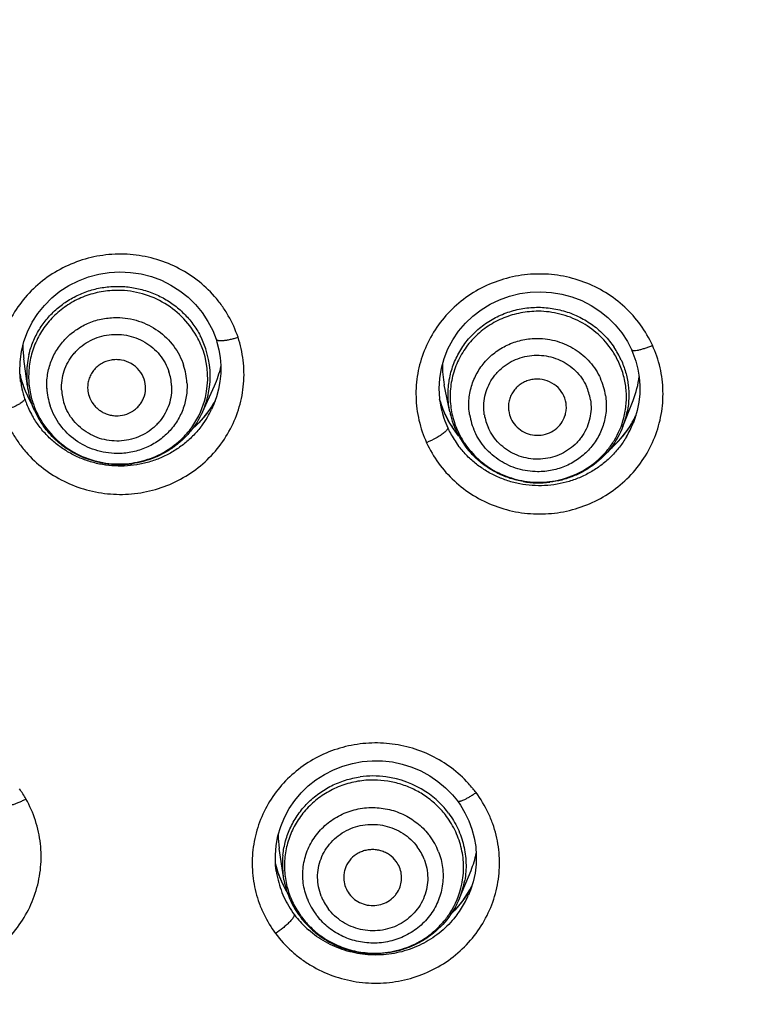
# Model space of a CAD drawing. Units: millimetres. Extents: x -232 to 2938, y -1872 to 1129.
# Drawn here: x 2748 to 2761, y 493 to 510 of the extents above; entities that cross this region are included whole.
import ezdxf

# ---------------------------------------------------------------- set-up
doc = ezdxf.new("R2010")
doc.units = ezdxf.units.MM
doc.header["$MEASUREMENT"] = 0
doc.layers.add('4135-103_FACE_1', color=7, linetype='Continuous')
doc.layers.add('4135-105_RUBBER-NOZZLE_2', color=7, linetype='Continuous')

msp = doc.modelspace()

# ---------------------------------------------------------------- linework, layer by layer
at = {"layer": '4135-103_FACE_1', "color": 7, "linetype": 'Continuous'}
for p, q in [((2748.424, 503.572), (2748.411, 503.723)), ((2748.433, 503.608), (2748.413, 503.697)), ((2748.425, 503.563), (2748.424, 503.572)), ((2748.46, 503.519), (2748.433, 503.608)), ((2748.461, 503.515), (2748.46, 503.519)), ((2748.507, 503.395), (2748.46, 503.519)), ((2748.583, 503.237), (2748.507, 503.395)), ((2748.494, 503.267), (2748.492, 503.254)), ((2748.614, 503.186), (2748.583, 503.237)), ((2755.68, 503.119), (2755.657, 503.264)), ((2751.73, 503.104), (2751.72, 503.082)), ((2755.68, 503.116), (2755.679, 503.12)), ((2759.067, 503.064), (2759.027, 502.926)), ((2755.748, 503.002), (2755.747, 503.006)), ((2755.804, 502.892), (2755.747, 503.006)), ((2755.895, 502.744), (2755.804, 502.892)), ((2759.027, 502.926), (2758.993, 502.836)), ((2755.984, 502.627), (2755.895, 502.744)), ((2758.999, 502.849), (2758.993, 502.836)), ((2758.683, 502.477), (2758.598, 502.403)), ((2755.963, 496.321), (2756.013, 496.249)), ((2756.013, 496.249), (2756.093, 496.117)), ((2752.829, 495.21), (2752.825, 495.233)), ((2752.837, 495.112), (2752.825, 495.214)), ((2752.881, 495.043), (2752.829, 495.21)), ((2752.839, 495.097), (2752.837, 495.112)), ((2756.164, 494.72), (2756.155, 494.697)), ((2756.039, 494.578), (2755.916, 494.436)), ((2755.916, 494.436), (2755.861, 494.384)), ((2753.15, 494.356), (2753.141, 494.326))]:
    msp.add_line(p, q, dxfattribs=at)
for points in [[(2748.411, 503.723), (2748.414, 503.902), (2748.438, 504.08), (2748.481, 504.254), (2748.542, 504.423), (2748.623, 504.585), (2748.72, 504.737), (2748.834, 504.878), (2748.962, 505.007), (2749.104, 505.121), (2749.258, 505.221), (2749.422, 505.304), (2749.594, 505.369), (2749.772, 505.417), (2749.955, 505.446), (2750.139, 505.456), (2750.323, 505.447), (2750.505, 505.42), (2750.683, 505.374), (2750.855, 505.31), (2751.019, 505.228), (2751.173, 505.131), (2751.316, 505.018), (2751.445, 504.891), (2751.56, 504.752), (2751.658, 504.601), (2751.74, 504.441), (2751.797, 504.295)], [(2755.657, 503.264), (2755.647, 503.44), (2755.657, 503.617), (2755.686, 503.792), (2755.733, 503.962), (2755.8, 504.127), (2755.883, 504.284), (2755.984, 504.432), (2756.1, 504.569), (2756.23, 504.693), (2756.374, 504.803), (2756.528, 504.897), (2756.691, 504.976), (2756.863, 505.037), (2757.039, 505.081), (2757.22, 505.106), (2757.402, 505.113), (2757.584, 505.102), (2757.763, 505.072), (2757.938, 505.024), (2758.107, 504.959), (2758.268, 504.877), (2758.419, 504.779), (2758.559, 504.666), (2758.685, 504.54), (2758.798, 504.401), (2758.895, 504.251), (2758.964, 504.116)], [(2751.797, 504.295), (2751.813, 504.243), (2751.846, 504.11), (2751.868, 503.975), (2751.879, 503.839), (2751.878, 503.702), (2751.865, 503.566), (2751.841, 503.431), (2751.805, 503.298)], [(2758.964, 504.116), (2758.991, 504.054), (2759.04, 503.917), (2759.076, 503.778), (2759.1, 503.636), (2759.111, 503.493), (2759.109, 503.349), (2759.094, 503.206), (2759.067, 503.064)], [(2751.78, 503.229), (2751.72, 503.125), (2751.616, 502.982)], [(2751.805, 503.298), (2751.759, 503.169), (2751.72, 503.082)], [(2755.747, 503.006), (2755.704, 503.109), (2755.655, 503.258)], [(2751.616, 502.982), (2751.498, 502.849), (2751.387, 502.747)], [(2759.041, 502.975), (2759.001, 502.892), (2758.909, 502.744)], [(2758.909, 502.744), (2758.803, 502.605), (2758.683, 502.477)], [(2752.825, 495.214), (2752.821, 495.384), (2752.834, 495.552), (2752.865, 495.719), (2752.913, 495.881), (2752.978, 496.038), (2753.059, 496.188), (2753.154, 496.329), (2753.265, 496.46), (2753.388, 496.58), (2753.522, 496.687), (2753.668, 496.78), (2753.822, 496.859), (2753.983, 496.922), (2754.15, 496.97), (2754.321, 497.001), (2754.494, 497.015), (2754.668, 497.013), (2754.84, 496.994), (2755.01, 496.958), (2755.175, 496.906), (2755.334, 496.839), (2755.485, 496.756), (2755.627, 496.659), (2755.758, 496.549)], [(2755.758, 496.549), (2755.877, 496.426), (2755.963, 496.321)], [(2756.093, 496.117), (2756.16, 495.977), (2756.214, 495.833), (2756.253, 495.685), (2756.278, 495.534), (2756.289, 495.381), (2756.285, 495.228), (2756.267, 495.076), (2756.234, 494.926)], [(2753.034, 494.727), (2752.949, 494.882), (2752.881, 495.043)], [(2756.234, 494.926), (2756.188, 494.78), (2756.155, 494.698)], [(2756.21, 494.85), (2756.146, 494.731), (2756.039, 494.578)]]:
    msp.add_lwpolyline(points, dxfattribs=at)
for centre, radius, start, end in [((2750.09, 504.057), 1.716, 192.4392, 193.4516), ((2750.085, 504.056), 1.712, 193.4508, 196.2461), ((2750.058, 503.786), 1.648, 187.7671, 191.1453), ((2750.078, 504.053), 1.704, 196.2467, 198.4214), ((2750.055, 503.786), 1.646, 191.146, 192.2351), ((2750.048, 503.784), 1.638, 192.232, 198.4146), ((2750.083, 504.055), 1.709, 198.4115, 200.3204), ((2750.109, 504.065), 1.737, 200.3319, 210.664), ((2750.051, 503.785), 1.641, 198.4145, 201.7717), ((2750.258, 504.074), 1.743, 329.2146, 330.8553), ((2757.319, 503.718), 1.727, 195.5681, 197.0898), ((2750.08, 503.797), 1.672, 201.7911, 210.6436), ((2750.221, 504.098), 1.787, 311.1811, 329.1619), ((2750.221, 503.798), 1.662, 329.2118, 334.4542), ((2757.317, 503.718), 1.725, 197.0895, 200.0425), ((2757.298, 503.449), 1.651, 191.6393, 192.2611), ((2757.299, 503.449), 1.653, 192.2616, 198.3857), ((2757.311, 503.715), 1.718, 200.042, 203.8496), ((2750.193, 503.815), 1.695, 323.1671, 329.2001), ((2757.293, 503.447), 1.646, 198.3839, 204.5426), ((2757.305, 503.713), 1.711, 203.8519, 204.5492), ((2757.326, 503.722), 1.734, 204.5505, 210.6698), ((2757.466, 503.733), 1.749, 330.0042, 334.1667), ((2750.22, 504.098), 1.788, 310.4823, 311.1966), ((2757.298, 503.45), 1.652, 204.5421, 208.0808), ((2757.352, 503.738), 1.765, 210.6701, 216.6989), ((2757.447, 503.744), 1.772, 317.1674, 329.9951), ((2757.438, 503.465), 1.678, 329.2155, 333.6885), ((2757.459, 503.454), 1.654, 333.6886, 338.0397), ((2757.328, 503.466), 1.686, 208.1, 216.7035), ((2757.359, 503.743), 1.773, 216.697, 219.1894), ((2757.44, 503.752), 1.783, 310.1594, 317.1445), ((2754.52, 495.132), 2.211, 39.5191, 42.3853), ((2746.713, 495.338), 2.07, 32.2487, 35.1356), ((2746.736, 495.352), 2.044, 29.423, 32.249), ((2754.513, 495.125), 2.221, 37.1149, 39.5201), ((2754.482, 495.625), 1.704, 193.2533, 196.1947), ((2754.459, 495.344), 1.639, 188.6457, 192.2162), ((2754.495, 495.629), 1.718, 196.1942, 198.413), ((2754.502, 495.631), 1.725, 198.4121, 199.3226), ((2754.508, 495.633), 1.732, 199.3235, 201.6319), ((2754.473, 495.348), 1.653, 192.2655, 204.5397), ((2754.516, 495.636), 1.74, 201.6323, 204.5259), ((2754.52, 495.638), 1.745, 204.5251, 205.4847), ((2754.522, 495.639), 1.746, 205.4848, 206.5292), ((2754.524, 495.64), 1.749, 206.5299, 210.6059), ((2754.523, 495.639), 1.748, 210.6064, 211.2334), ((2754.637, 495.657), 1.77, 313.6497, 332.8806), ((2754.492, 495.356), 1.674, 204.5299, 210.6061), ((2754.619, 495.362), 1.673, 323.1577, 332.4276), ((2754.614, 495.364), 1.679, 332.4269, 336.5925), ((2754.487, 495.353), 1.668, 210.6022, 216.7142), ((2754.493, 495.358), 1.676, 216.7083, 219.6366), ((2754.521, 495.382), 1.713, 219.6622, 228.75)]:
    msp.add_arc(centre, radius, start, end, dxfattribs=at)
for points, knots in [([(2776.825, 465.107), (2775.254, 465.197), (2772.902, 465.441), (2769.801, 465.981), (2766.731, 466.662), (2762.962, 467.777), (2759.314, 469.235), (2756.49, 470.598), (2753.738, 472.088), (2750.439, 474.186), (2747.353, 476.58), (2745.033, 478.659), (2742.818, 480.84), (2740.252, 483.754), (2737.976, 486.896), (2736.346, 489.525), (2735.22, 491.551), (2734.194, 493.627), (2732.962, 496.452), (2731.938, 499.361), (2731.128, 502.331), (2730.63, 504.583), (2730.242, 506.856), (2729.872, 509.906), (2729.762, 512.211), (2729.763, 513.746)], [0, 0, 0, 0, 0.063279, 0.094924, 0.12655, 0.18972, 0.2528, 0.284308, 0.315785, 0.378624, 0.441323, 0.472626, 0.503893, 0.566297, 0.628558, 0.659646, 0.690702, 0.721728, 0.752726, 0.81463, 0.84556, 0.876472, 0.907371, 0.938259, 1, 1, 1, 1]), ([(2752.176, 504.327), (2752.133, 504.456), (2752.048, 504.644), (2751.901, 504.874), (2751.73, 505.09), (2751.476, 505.327), (2751.122, 505.547), (2750.73, 505.697), (2750.316, 505.769), (2749.896, 505.761), (2749.485, 505.674), (2749.099, 505.511), (2748.753, 505.278), (2748.461, 504.984), (2748.233, 504.639), (2748.078, 504.258), (2748.015, 503.922), (2748.007, 503.65), (2748.026, 503.379), (2748.071, 503.179), (2748.113, 503.05)], [0, 0, 0, 0, 0.061865, 0.092972, 0.124148, 0.186678, 0.249545, 0.312684, 0.376007, 0.439383, 0.502677, 0.56577, 0.628572, 0.691032, 0.753149, 0.814989, 0.876644, 0.907486, 0.938345, 1, 1, 1, 1]), ([(2759.328, 504.188), (2759.272, 504.312), (2759.132, 504.55), (2758.858, 504.859), (2758.526, 505.11), (2758.15, 505.293), (2757.745, 505.402), (2757.326, 505.432), (2756.909, 505.382), (2756.51, 505.254), (2756.144, 505.053), (2755.826, 504.786), (2755.567, 504.464), (2755.377, 504.098), (2755.265, 503.704), (2755.234, 503.296), (2755.286, 502.89), (2755.374, 502.631), (2755.43, 502.507)], [0, 0, 0, 0, 0.062016, 0.124436, 0.187143, 0.250173, 0.313433, 0.376807, 0.440167, 0.503378, 0.566333, 0.628964, 0.691247, 0.753217, 0.814953, 0.876559, 0.938245, 1, 1, 1, 1]), ([(2748.113, 503.05), (2748.157, 502.921), (2748.242, 502.733), (2748.389, 502.502), (2748.56, 502.287), (2748.813, 502.05), (2749.168, 501.829), (2749.559, 501.68), (2749.973, 501.608), (2750.394, 501.615), (2750.805, 501.702), (2751.191, 501.866), (2751.537, 502.099), (2751.829, 502.393), (2752.057, 502.738), (2752.211, 503.119), (2752.274, 503.455), (2752.283, 503.727), (2752.263, 503.998), (2752.218, 504.198), (2752.176, 504.327)], [0, 0, 0, 0, 0.061865, 0.092972, 0.124148, 0.186678, 0.249545, 0.312684, 0.376007, 0.439383, 0.502677, 0.56577, 0.628572, 0.691032, 0.753149, 0.814989, 0.876644, 0.907486, 0.938345, 1, 1, 1, 1]), ([(2751.797, 504.295), (2751.798, 504.292), (2751.801, 504.287), (2751.809, 504.281), (2751.82, 504.276), (2751.834, 504.272), (2751.852, 504.27), (2751.881, 504.268), (2751.925, 504.271), (2751.983, 504.279), (2752.047, 504.291), (2752.112, 504.308), (2752.155, 504.32), (2752.176, 504.327)], [0, 0, 0, 0, 0.020659, 0.044785, 0.074828, 0.112094, 0.156959, 0.209489, 0.336935, 0.489151, 0.656564, 0.829718, 1, 1, 1, 1]), ([(2755.43, 502.507), (2755.487, 502.383), (2755.626, 502.145), (2755.901, 501.836), (2756.233, 501.585), (2756.608, 501.402), (2757.013, 501.293), (2757.432, 501.263), (2757.849, 501.313), (2758.248, 501.441), (2758.614, 501.642), (2758.933, 501.909), (2759.192, 502.231), (2759.381, 502.597), (2759.493, 502.991), (2759.524, 503.399), (2759.473, 503.805), (2759.385, 504.064), (2759.328, 504.188)], [0, 0, 0, 0, 0.062016, 0.124436, 0.187143, 0.250173, 0.313433, 0.376807, 0.440167, 0.503378, 0.566333, 0.628964, 0.691247, 0.753217, 0.814953, 0.876559, 0.938244, 1, 1, 1, 1]), ([(2758.964, 504.116), (2758.965, 504.113), (2758.969, 504.109), (2758.977, 504.104), (2758.988, 504.1), (2759.002, 504.098), (2759.019, 504.098), (2759.048, 504.1), (2759.09, 504.107), (2759.145, 504.121), (2759.205, 504.14), (2759.267, 504.162), (2759.308, 504.179), (2759.328, 504.188)], [0, 0, 0, 0, 0.020174, 0.043873, 0.073569, 0.11051, 0.155071, 0.207327, 0.334347, 0.486324, 0.653956, 0.828028, 1, 1, 1, 1]), ([(2748.492, 503.254), (2748.489, 503.246), (2748.476, 503.227), (2748.459, 503.213), (2748.449, 503.205)], [0, 0, 0, 0, 0.396752, 1, 1, 1, 1]), ([(2748.449, 503.205), (2748.429, 503.19), (2748.382, 503.16), (2748.301, 503.12), (2748.209, 503.082), (2748.145, 503.06), (2748.113, 503.05)], [0, 0, 0, 0, 0.199724, 0.45228, 0.728872, 1, 1, 1, 1]), ([(2751.549, 502.799), (2751.507, 502.743), (2751.414, 502.634), (2751.257, 502.49), (2751.082, 502.366), (2750.893, 502.263), (2750.692, 502.185), (2750.413, 502.113), (2750.123, 502.092), (2749.837, 502.124), (2749.627, 502.174), (2749.425, 502.248), (2749.234, 502.346), (2749.058, 502.467), (2748.897, 502.608), (2748.757, 502.767), (2748.677, 502.884), (2748.641, 502.945)], [0, 0, 0, 0, 0.06205, 0.124305, 0.186768, 0.249421, 0.312219, 0.375127, 0.500864, 0.563804, 0.626661, 0.689376, 0.751909, 0.814249, 0.876376, 0.938282, 1, 1, 1, 1]), ([(2755.795, 502.763), (2755.796, 502.758), (2755.795, 502.749), (2755.789, 502.738), (2755.779, 502.723), (2755.759, 502.701), (2755.741, 502.685), (2755.729, 502.676)], [0, 0, 0, 0, 0.135355, 0.226019, 0.33613, 0.623021, 1, 1, 1, 1]), ([(2755.729, 502.676), (2755.71, 502.661), (2755.665, 502.629), (2755.566, 502.571), (2755.486, 502.531), (2755.43, 502.507)], [0, 0, 0, 0, 0.218405, 0.473818, 1, 1, 1, 1]), ([(2758.879, 502.606), (2758.843, 502.545), (2758.763, 502.429), (2758.622, 502.269), (2758.462, 502.128), (2758.285, 502.008), (2758.094, 501.909), (2757.825, 501.81), (2757.54, 501.761), (2757.252, 501.764), (2757.038, 501.792), (2756.83, 501.845), (2756.63, 501.924), (2756.441, 502.026), (2756.267, 502.149), (2756.11, 502.293), (2756.018, 502.402), (2755.976, 502.458)], [0, 0, 0, 0, 0.06183, 0.12386, 0.186108, 0.248567, 0.311203, 0.373991, 0.499635, 0.562608, 0.625548, 0.688392, 0.751091, 0.813625, 0.875961, 0.93808, 1, 1, 1, 1]), ([(2756.154, 496.622), (2756.064, 496.721), (2755.865, 496.903), (2755.519, 497.113), (2755.139, 497.256), (2754.738, 497.327), (2754.331, 497.323), (2753.931, 497.245), (2753.554, 497.094), (2753.213, 496.877), (2752.92, 496.601), (2752.686, 496.276), (2752.547, 495.974), (2752.473, 495.72), (2752.424, 495.461), (2752.411, 495.131), (2752.462, 494.804), (2752.54, 494.552), (2752.644, 494.308), (2752.747, 494.137), (2752.825, 494.031)], [0, 0, 0, 0, 0.062583, 0.125459, 0.188602, 0.251913, 0.315281, 0.378579, 0.441691, 0.504528, 0.567036, 0.629214, 0.691103, 0.721998, 0.752856, 0.81445, 0.876083, 0.906994, 0.937976, 1, 1, 1, 1]), ([(2752.825, 494.031), (2752.908, 493.921), (2753.048, 493.768), (2753.262, 493.593), (2753.493, 493.439), (2753.809, 493.29), (2754.216, 493.187), (2754.636, 493.162), (2755.052, 493.218), (2755.45, 493.351), (2755.814, 493.557), (2756.129, 493.829), (2756.384, 494.154), (2756.568, 494.523), (2756.676, 494.919), (2756.701, 495.328), (2756.654, 495.666), (2756.576, 495.927), (2756.471, 496.179), (2756.365, 496.356), (2756.284, 496.466)], [0, 0, 0, 0, 0.062368, 0.093748, 0.125198, 0.188242, 0.251509, 0.314876, 0.378221, 0.441409, 0.504335, 0.566932, 0.629185, 0.691127, 0.752838, 0.814444, 0.876076, 0.906988, 0.93797, 1, 1, 1, 1]), ([(2755.963, 496.321), (2755.964, 496.319), (2755.968, 496.316), (2755.977, 496.313), (2755.987, 496.313), (2756, 496.315), (2756.016, 496.318), (2756.042, 496.326), (2756.079, 496.342), (2756.127, 496.367), (2756.179, 496.396), (2756.232, 496.43), (2756.267, 496.454), (2756.284, 496.466)], [0, 0, 0, 0, 0.018682, 0.04127, 0.070242, 0.106612, 0.150757, 0.202794, 0.329887, 0.481995, 0.650169, 0.825624, 1, 1, 1, 1]), ([(2744.765, 494.359), (2744.832, 494.239), (2744.992, 494.013), (2745.293, 493.727), (2745.646, 493.503), (2746.037, 493.351), (2746.451, 493.276), (2746.873, 493.28), (2747.285, 493.365), (2747.672, 493.525), (2748.02, 493.756), (2748.316, 494.048), (2748.547, 494.391), (2748.705, 494.771), (2748.784, 495.174), (2748.78, 495.585), (2748.693, 495.986), (2748.583, 496.238), (2748.516, 496.356)], [0, 0, 0, 0, 0.062153, 0.124724, 0.187573, 0.250713, 0.314037, 0.377421, 0.440732, 0.503844, 0.566667, 0.629151, 0.691294, 0.753149, 0.814815, 0.876409, 0.938142, 1, 1, 1, 1]), ([(2748.167, 496.254), (2748.169, 496.252), (2748.172, 496.248), (2748.181, 496.244), (2748.192, 496.241), (2748.206, 496.241), (2748.223, 496.242), (2748.25, 496.247), (2748.29, 496.257), (2748.343, 496.276), (2748.4, 496.299), (2748.458, 496.326), (2748.497, 496.346), (2748.516, 496.356)], [0, 0, 0, 0, 0.019775, 0.043268, 0.072947, 0.109878, 0.154455, 0.206802, 0.334197, 0.486249, 0.65378, 0.827829, 1, 1, 1, 1]), ([(2753.062, 494.227), (2753.045, 494.21), (2753.008, 494.175), (2752.931, 494.108), (2752.868, 494.061), (2752.825, 494.031)], [0, 0, 0, 0, 0.235625, 0.492129, 1, 1, 1, 1]), ([(2753.141, 494.326), (2753.138, 494.319), (2753.129, 494.304), (2753.103, 494.27), (2753.08, 494.245), (2753.062, 494.227)], [0, 0, 0, 0, 0.180727, 0.40969, 1, 1, 1, 1]), ([(2755.958, 494.359), (2755.887, 494.263), (2755.763, 494.13), (2755.575, 493.982), (2755.371, 493.853), (2755.148, 493.756), (2754.914, 493.695), (2754.734, 493.667), (2754.553, 493.658), (2754.371, 493.667), (2754.191, 493.695), (2753.957, 493.755), (2753.679, 493.875), (2753.482, 494.015), (2753.392, 494.094)], [0, 0, 0, 0, 0.123905, 0.186192, 0.248641, 0.373794, 0.436593, 0.499454, 0.562342, 0.625209, 0.688019, 0.75075, 0.875685, 1, 1, 1, 1])]:
    msp.add_open_spline(points, degree=3, knots=knots, dxfattribs=at)
at = {"layer": '4135-105_RUBBER-NOZZLE_2', "color": 7, "linetype": 'Continuous'}
for p, q in [((2748.542, 503.485), (2748.479, 503.956)), ((2751.561, 503.035), (2751.77, 503.491)), ((2755.831, 503.042), (2755.736, 503.504)), ((2758.819, 502.786), (2758.997, 503.238)), ((2752.959, 495.012), (2752.886, 495.502)), ((2755.999, 494.641), (2756.197, 495.121)), ((2752.969, 494.957), (2752.959, 495.012))]:
    msp.add_line(p, q, dxfattribs=at)
for centre, radius, start, end in [((2750.168, 503.617), 1.486, 18.4111, 27.6392), ((2750.171, 503.646), 1.527, 18.4216, 27.6287), ((2750.098, 504.172), 1.634, 179.1212, 187.5424), ((2750.196, 503.625), 1.457, 346.6987, 18.4735), ((2750.202, 503.656), 1.494, 349.0261, 18.4681), ((2757.411, 503.281), 1.47, 24.5383, 33.8795), ((2757.412, 503.31), 1.511, 24.5491, 33.8687), ((2750.008, 503.685), 1.48, 166.543, 172.1276), ((2750.02, 503.684), 1.491, 175.072, 187.648), ((2750.014, 503.684), 1.485, 172.134, 175.0689), ((2750.13, 503.447), 0.901, 2.9787, 18.4279), ((2750.149, 503.481), 1.148, 2.9786, 18.4279), ((2750.271, 504.178), 1.649, 335.3882, 347.5369), ((2757.309, 503.828), 1.606, 178.7706, 191.5949), ((2750.013, 503.652), 1.45, 177.2791, 187.9123), ((2750.11, 503.452), 0.471, 338.3229, 18.4857), ((2757.403, 503.148), 1.129, 8.8595, 24.5569), ((2757.49, 503.831), 1.619, 338.5138, 353.6231), ((2750.043, 503.687), 1.515, 187.6431, 188.842), ((2750.049, 503.688), 1.521, 188.8462, 194.8256), ((2750.036, 503.655), 1.474, 187.8927, 193.1357), ((2750.023, 503.505), 1.148, 182.9786, 198.4279), ((2750.031, 503.465), 0.901, 182.9787, 198.4279), ((2750.058, 503.461), 0.477, 184.4585, 198.3526), ((2757.387, 503.113), 0.881, 8.8595, 24.5568), ((2750.055, 503.69), 1.527, 194.8267, 198.4065), ((2750.033, 503.654), 1.471, 193.1339, 197.4097), ((2750.025, 503.652), 1.463, 197.4126, 198.4058), ((2750.192, 503.627), 1.462, 325.5036, 346.6303), ((2750.209, 503.655), 1.488, 335.3633, 348.9881), ((2757.268, 503.307), 1.431, 182.2787, 193.4884), ((2750.04, 503.685), 1.511, 198.4065, 199.4549), ((2750.062, 503.693), 1.535, 199.4667, 204.24), ((2750.044, 503.658), 1.482, 198.4074, 201.4884), ((2750.082, 503.702), 1.557, 204.2437, 209.9829), ((2750.052, 503.661), 1.491, 201.4922, 206.6055), ((2757.296, 503.344), 1.496, 191.6288, 194.5032), ((2757.322, 503.124), 0.479, 188.3329, 204.4785), ((2757.444, 503.326), 1.477, 338.5527, 349.4195), ((2750.058, 503.664), 1.497, 206.6034, 207.6235), ((2750.083, 503.702), 1.558, 209.9796, 215.7342), ((2757.303, 503.346), 1.503, 194.508, 201.6756), ((2757.293, 503.313), 1.457, 193.465, 198.9829), ((2757.289, 503.165), 1.129, 188.8595, 204.5569), ((2757.298, 503.126), 0.881, 188.8595, 204.5568), ((2757.438, 503.295), 1.442, 328.7723, 345.4832), ((2757.309, 503.348), 1.51, 201.6739, 204.5332), ((2757.29, 503.312), 1.454, 198.9806, 203.583), ((2757.295, 503.342), 1.495, 204.5335, 205.5341), ((2757.282, 503.308), 1.445, 203.5866, 204.5328), ((2757.302, 503.318), 1.467, 204.5357, 208.6918), ((2757.316, 503.352), 1.517, 205.5455, 210.2283), ((2757.334, 503.363), 1.538, 210.2318, 215.8378), ((2757.31, 503.322), 1.476, 208.6934, 212.8324), ((2757.314, 503.325), 1.481, 212.8309, 213.8634), ((2757.335, 503.364), 1.54, 215.8402, 227.0913), ((2750.125, 503.752), 1.624, 261.0202, 277.89), ((2757.368, 503.412), 1.599, 260.2606, 276.7671), ((2754.514, 495.116), 1.636, 82.4807, 98.1127), ((2754.517, 495.123), 1.628, 56.4078, 82.5432), ((2754.531, 495.147), 1.601, 45.8057, 56.3599), ((2754.534, 495.124), 1.551, 45.7707, 55.624), ((2754.553, 495.172), 1.568, 36.7189, 45.7581), ((2754.552, 495.143), 1.525, 36.7066, 45.7704), ((2754.499, 495.745), 1.631, 180.3564, 188.5402), ((2754.547, 495.016), 1.171, 21.5013, 36.7339), ((2754.531, 494.98), 0.921, 21.5184, 36.7168), ((2754.677, 495.75), 1.645, 337.5396, 348.3443), ((2754.432, 495.233), 1.49, 174.0766, 188.5378), ((2754.427, 495.2), 1.449, 173.7518, 179.1623), ((2754.424, 495.2), 1.447, 179.1653, 190.0184), ((2754.465, 495.24), 1.523, 190.7343, 207.4128), ((2754.44, 495.202), 1.463, 190.0155, 200.7893), ((2754.615, 495.178), 1.455, 326.6488, 348.2704), ((2754.634, 495.207), 1.478, 337.5076, 349.854), ((2754.46, 495.21), 1.484, 200.7995, 206.1298), ((2754.478, 495.219), 1.504, 206.1322, 216.001), ((2754.463, 495.058), 1.171, 201.5013, 216.7339), ((2754.469, 495.015), 0.921, 201.5184, 216.7168), ((2754.488, 495.251), 1.549, 207.3967, 213.6032), ((2754.493, 495.254), 1.554, 213.5991, 216.6996), ((2754.481, 495.245), 1.54, 216.7006, 217.4371), ((2754.502, 495.262), 1.566, 217.4523, 222.5246), ((2754.472, 495.215), 1.497, 216.0039, 216.7002), ((2754.493, 495.231), 1.523, 216.706, 221.7431), ((2754.521, 495.279), 1.592, 222.5283, 228.2483), ((2754.5, 495.237), 1.533, 221.743, 224.7522), ((2754.504, 495.241), 1.538, 224.7511, 225.7521), ((2754.522, 495.28), 1.593, 228.2448, 233.9784), ((2754.536, 495.303), 1.62, 234.0579, 262.4598), ((2754.538, 495.309), 1.626, 262.3917, 273.7455)]:
    msp.add_arc(centre, radius, start, end, dxfattribs=at)
for points, knots in [([(2750.109, 505.137), (2750.011, 505.138), (2749.815, 505.121), (2749.531, 505.043), (2749.268, 504.914), (2749.035, 504.739), (2748.873, 504.559), (2748.767, 504.4), (2748.677, 504.231), (2748.596, 504.005), (2748.569, 503.816), (2748.564, 503.721)], [0, 0, 0, 0, 0.127028, 0.253716, 0.379651, 0.504861, 0.629327, 0.691387, 0.753316, 0.876741, 1, 1, 1, 1]), ([(2748.569, 504.029), (2748.587, 504.105), (2748.636, 504.255), (2748.743, 504.465), (2748.882, 504.657), (2749.049, 504.826), (2749.241, 504.968), (2749.454, 505.079), (2749.681, 505.158), (2749.919, 505.202), (2750.161, 505.211), (2750.402, 505.183), (2750.636, 505.121), (2750.858, 505.025), (2751.063, 504.897), (2751.246, 504.741), (2751.402, 504.56), (2751.487, 504.425), (2751.524, 504.355)], [0, 0, 0, 0, 0.061365, 0.122851, 0.184511, 0.24645, 0.308696, 0.371241, 0.434058, 0.4971, 0.560292, 0.623553, 0.686791, 0.749916, 0.812834, 0.875521, 0.93797, 1, 1, 1, 1]), ([(2751.485, 504.306), (2751.42, 504.429), (2751.256, 504.659), (2750.925, 504.925), (2750.533, 505.095), (2750.25, 505.135), (2750.109, 505.137)], [0, 0, 0, 0, 0.247511, 0.497123, 0.748285, 1, 1, 1, 1]), ([(2755.831, 503.042), (2755.813, 503.128), (2755.798, 503.258), (2755.802, 503.432), (2755.82, 503.606), (2755.873, 503.818), (2755.962, 504.018), (2756.054, 504.167), (2756.132, 504.273), (2756.22, 504.372), (2756.348, 504.493), (2756.528, 504.624), (2756.768, 504.742), (2757.026, 504.819), (2757.294, 504.851), (2757.519, 504.84), (2757.695, 504.809), (2757.869, 504.764), (2758.077, 504.68), (2758.306, 504.54), (2758.506, 504.363), (2758.618, 504.225), (2758.667, 504.152)], [0, 0, 0, 0, 0.061558, 0.092306, 0.123045, 0.184519, 0.246157, 0.277092, 0.308098, 0.339179, 0.370341, 0.43286, 0.495693, 0.558794, 0.622077, 0.685443, 0.717152, 0.748838, 0.812021, 0.874985, 0.937716, 1, 1, 1, 1]), ([(2757.36, 504.776), (2757.258, 504.776), (2757.054, 504.757), (2756.76, 504.671), (2756.49, 504.529), (2756.294, 504.368), (2756.16, 504.219), (2756.071, 504.098), (2755.996, 503.969), (2755.914, 503.788), (2755.847, 503.548), (2755.834, 503.349), (2755.838, 503.251)], [0, 0, 0, 0, 0.126954, 0.253635, 0.379575, 0.504788, 0.567184, 0.629399, 0.691453, 0.753371, 0.87676, 1, 1, 1, 1]), ([(2758.632, 504.1), (2758.563, 504.203), (2758.399, 504.392), (2758.09, 504.607), (2757.736, 504.743), (2757.485, 504.775), (2757.36, 504.776)], [0, 0, 0, 0, 0.247802, 0.49742, 0.748408, 1, 1, 1, 1]), ([(2748.877, 503.445), (2748.873, 503.524), (2748.882, 503.684), (2748.944, 503.915), (2749.053, 504.129), (2749.204, 504.317), (2749.391, 504.471), (2749.607, 504.585), (2749.842, 504.653), (2750.006, 504.668), (2750.087, 504.667)], [0, 0, 0, 0, 0.123321, 0.246896, 0.370657, 0.495033, 0.620175, 0.746114, 0.872926, 1, 1, 1, 1]), ([(2750.087, 504.667), (2750.214, 504.666), (2750.467, 504.625), (2750.809, 504.452), (2751.081, 504.186), (2751.199, 503.962), (2751.238, 503.844)], [0, 0, 0, 0, 0.252235, 0.503654, 0.753057, 1, 1, 1, 1]), ([(2749.132, 503.418), (2749.129, 503.473), (2749.134, 503.584), (2749.171, 503.747), (2749.238, 503.9), (2749.316, 504.015), (2749.391, 504.098), (2749.473, 504.174), (2749.589, 504.255), (2749.743, 504.326), (2749.908, 504.369), (2750.079, 504.382), (2750.25, 504.366), (2750.415, 504.321), (2750.57, 504.247), (2750.709, 504.148), (2750.827, 504.027), (2750.922, 503.887), (2750.967, 503.784), (2750.985, 503.732)], [0, 0, 0, 0, 0.061376, 0.122885, 0.184438, 0.246202, 0.277239, 0.308363, 0.37081, 0.433608, 0.496705, 0.560016, 0.62343, 0.686819, 0.750065, 0.813039, 0.87571, 0.938099, 1, 1, 1, 1]), ([(2756.173, 502.991), (2756.16, 503.072), (2756.155, 503.197), (2756.175, 503.361), (2756.204, 503.482), (2756.246, 503.599), (2756.301, 503.71), (2756.367, 503.816), (2756.472, 503.946), (2756.628, 504.087), (2756.812, 504.192), (2756.97, 504.252), (2757.134, 504.295), (2757.262, 504.307), (2757.347, 504.307)], [0, 0, 0, 0, 0.123325, 0.18513, 0.246924, 0.308774, 0.370749, 0.432893, 0.495219, 0.620296, 0.746158, 0.809477, 0.872996, 1, 1, 1, 1]), ([(2757.347, 504.307), (2757.461, 504.306), (2757.688, 504.273), (2758.001, 504.131), (2758.26, 503.91), (2758.384, 503.719), (2758.43, 503.618)], [0, 0, 0, 0, 0.252096, 0.50333, 0.752756, 1, 1, 1, 1]), ([(2750.556, 503.601), (2750.537, 503.657), (2750.478, 503.763), (2750.339, 503.881), (2750.195, 503.933), (2750.074, 503.943), (2749.984, 503.935), (2749.897, 503.911), (2749.815, 503.872), (2749.743, 503.82), (2749.681, 503.755), (2749.633, 503.681), (2749.599, 503.599), (2749.581, 503.512), (2749.58, 503.453), (2749.582, 503.424)], [0, 0, 0, 0, 0.123954, 0.249352, 0.375685, 0.439192, 0.502601, 0.565778, 0.628653, 0.691165, 0.753327, 0.815167, 0.876772, 0.938322, 1, 1, 1, 1]), ([(2756.427, 502.99), (2756.419, 503.043), (2756.412, 503.151), (2756.432, 503.312), (2756.482, 503.467), (2756.546, 503.586), (2756.61, 503.673), (2756.681, 503.755), (2756.785, 503.845), (2756.927, 503.929), (2757.082, 503.987), (2757.246, 504.018), (2757.413, 504.019), (2757.577, 503.992), (2757.734, 503.936), (2757.879, 503.855), (2758.006, 503.749), (2758.112, 503.624), (2758.166, 503.529), (2758.189, 503.479)], [0, 0, 0, 0, 0.061435, 0.122976, 0.18453, 0.246263, 0.277275, 0.308368, 0.370741, 0.433457, 0.496475, 0.559722, 0.623095, 0.686473, 0.749741, 0.812768, 0.875516, 0.937999, 1, 1, 1, 1]), ([(2758.787, 503.938), (2758.818, 503.869), (2758.87, 503.727), (2758.916, 503.505), (2758.926, 503.278), (2758.91, 503.128), (2758.896, 503.054)], [0, 0, 0, 0, 0.250546, 0.500904, 0.750585, 1, 1, 1, 1]), ([(2758.834, 502.934), (2758.854, 503.012), (2758.875, 503.134), (2758.881, 503.297), (2758.874, 503.46), (2758.838, 503.662), (2758.783, 503.817), (2758.749, 503.891)], [0, 0, 0, 0, 0.249474, 0.374298, 0.499221, 0.749421, 1, 1, 1, 1]), ([(2757.8, 503.314), (2757.775, 503.367), (2757.706, 503.465), (2757.558, 503.567), (2757.412, 503.605), (2757.293, 503.605), (2757.204, 503.589), (2757.121, 503.558), (2757.044, 503.513), (2756.977, 503.456), (2756.921, 503.387), (2756.879, 503.311), (2756.852, 503.228), (2756.84, 503.141), (2756.844, 503.083), (2756.848, 503.054)], [0, 0, 0, 0, 0.124128, 0.249628, 0.375941, 0.439398, 0.502745, 0.565859, 0.628675, 0.691147, 0.753285, 0.815128, 0.876744, 0.938307, 1, 1, 1, 1]), ([(2751.03, 503.494), (2751.032, 503.439), (2751.028, 503.328), (2750.99, 503.165), (2750.924, 503.012), (2750.845, 502.897), (2750.77, 502.814), (2750.688, 502.738), (2750.572, 502.657), (2750.418, 502.586), (2750.253, 502.543), (2750.082, 502.53), (2749.911, 502.546), (2749.746, 502.591), (2749.591, 502.665), (2749.453, 502.764), (2749.334, 502.885), (2749.239, 503.025), (2749.194, 503.128), (2749.177, 503.18)], [0, 0, 0, 0, 0.061376, 0.122885, 0.184438, 0.246202, 0.277239, 0.308363, 0.37081, 0.433608, 0.496705, 0.560016, 0.62343, 0.686819, 0.750065, 0.813039, 0.87571, 0.938099, 1, 1, 1, 1]), ([(2751.295, 503.541), (2751.299, 503.462), (2751.291, 503.303), (2751.229, 503.071), (2751.12, 502.857), (2750.968, 502.67), (2750.781, 502.516), (2750.565, 502.402), (2750.33, 502.333), (2750.167, 502.319), (2750.085, 502.319)], [0, 0, 0, 0, 0.123321, 0.246896, 0.370657, 0.495033, 0.620175, 0.746114, 0.872926, 1, 1, 1, 1]), ([(2749.605, 503.311), (2749.621, 503.264), (2749.657, 503.195), (2749.722, 503.119), (2749.78, 503.069), (2749.845, 503.029), (2749.916, 502.998), (2749.99, 502.978), (2750.092, 502.967), (2750.221, 502.982), (2750.339, 503.034), (2750.42, 503.094), (2750.472, 503.148), (2750.516, 503.21), (2750.538, 503.255), (2750.547, 503.278)], [0, 0, 0, 0, 0.123538, 0.186069, 0.248805, 0.311756, 0.374914, 0.438204, 0.501511, 0.627495, 0.752577, 0.81485, 0.876828, 0.938532, 1, 1, 1, 1]), ([(2758.258, 503.249), (2758.266, 503.196), (2758.273, 503.088), (2758.253, 502.927), (2758.204, 502.773), (2758.139, 502.653), (2758.076, 502.566), (2758.004, 502.484), (2757.9, 502.394), (2757.758, 502.31), (2757.603, 502.252), (2757.439, 502.221), (2757.272, 502.22), (2757.108, 502.247), (2756.951, 502.303), (2756.807, 502.384), (2756.679, 502.49), (2756.573, 502.616), (2756.519, 502.71), (2756.497, 502.76)], [0, 0, 0, 0, 0.061435, 0.122976, 0.18453, 0.246263, 0.277275, 0.308368, 0.370741, 0.433457, 0.496475, 0.559722, 0.623095, 0.686473, 0.749741, 0.812768, 0.875516, 0.937999, 1, 1, 1, 1]), ([(2758.519, 503.322), (2758.531, 503.241), (2758.537, 503.116), (2758.516, 502.952), (2758.488, 502.831), (2758.446, 502.714), (2758.391, 502.603), (2758.324, 502.497), (2758.22, 502.367), (2758.063, 502.226), (2757.88, 502.121), (2757.721, 502.061), (2757.557, 502.018), (2757.429, 502.005), (2757.344, 502.006)], [0, 0, 0, 0, 0.123325, 0.18513, 0.246924, 0.308774, 0.370749, 0.432893, 0.495219, 0.620296, 0.746158, 0.809477, 0.872996, 1, 1, 1, 1]), ([(2757.819, 502.969), (2757.828, 502.997), (2757.841, 503.054), (2757.846, 503.172), (2757.824, 503.26), (2757.8, 503.314)], [0, 0, 0, 0, 0.250132, 0.500423, 1, 1, 1, 1]), ([(2750.085, 502.319), (2749.959, 502.321), (2749.705, 502.362), (2749.363, 502.534), (2749.091, 502.8), (2748.974, 503.025), (2748.935, 503.142)], [0, 0, 0, 0, 0.252235, 0.503654, 0.753057, 1, 1, 1, 1]), ([(2748.731, 502.97), (2748.795, 502.847), (2748.96, 502.617), (2749.291, 502.351), (2749.682, 502.182), (2749.965, 502.141), (2750.106, 502.139)], [0, 0, 0, 0, 0.247511, 0.497123, 0.748285, 1, 1, 1, 1]), ([(2751.561, 503.035), (2751.507, 502.917), (2751.403, 502.75), (2751.225, 502.559), (2751.074, 502.433), (2750.909, 502.327), (2750.73, 502.242), (2750.543, 502.179), (2750.413, 502.153), (2750.348, 502.144)], [0, 0, 0, 0, 0.247813, 0.372483, 0.497371, 0.622558, 0.748092, 0.873928, 1, 1, 1, 1]), ([(2756.886, 502.925), (2756.906, 502.881), (2756.961, 502.797), (2757.078, 502.701), (2757.218, 502.643), (2757.369, 502.628), (2757.519, 502.657), (2757.652, 502.728), (2757.757, 502.834), (2757.803, 502.923), (2757.819, 502.969)], [0, 0, 0, 0, 0.123917, 0.249148, 0.375127, 0.501525, 0.62763, 0.752855, 0.876936, 1, 1, 1, 1]), ([(2749.872, 502.149), (2749.767, 502.165), (2749.561, 502.218), (2749.274, 502.357), (2749.02, 502.549), (2748.88, 502.707), (2748.819, 502.792)], [0, 0, 0, 0, 0.250947, 0.501479, 0.751183, 1, 1, 1, 1]), ([(2750.106, 502.139), (2750.233, 502.138), (2750.487, 502.166), (2750.845, 502.297), (2751.107, 502.474), (2751.285, 502.65), (2751.362, 502.748), (2751.397, 502.8)], [0, 0, 0, 0, 0.252283, 0.503262, 0.75234, 0.876395, 1, 1, 1, 1]), ([(2758.819, 502.786), (2758.769, 502.658), (2758.632, 502.414), (2758.384, 502.167), (2758.152, 502.014), (2757.963, 501.923), (2757.764, 501.858), (2757.626, 501.832), (2757.556, 501.824)], [0, 0, 0, 0, 0.247876, 0.496988, 0.622291, 0.747941, 0.873863, 1, 1, 1, 1]), ([(2757.344, 502.006), (2757.231, 502.007), (2757.003, 502.04), (2756.691, 502.182), (2756.431, 502.403), (2756.308, 502.594), (2756.262, 502.695)], [0, 0, 0, 0, 0.252096, 0.50333, 0.752756, 1, 1, 1, 1]), ([(2757.356, 501.824), (2757.488, 501.823), (2757.752, 501.855), (2758.121, 502), (2758.387, 502.195), (2758.563, 502.386), (2758.638, 502.492), (2758.671, 502.547)], [0, 0, 0, 0, 0.252187, 0.503189, 0.752298, 0.87638, 1, 1, 1, 1]), ([(2756.084, 502.499), (2756.153, 502.397), (2756.318, 502.208), (2756.627, 501.992), (2756.98, 501.857), (2757.231, 501.825), (2757.356, 501.824)], [0, 0, 0, 0, 0.247802, 0.49742, 0.748408, 1, 1, 1, 1]), ([(2757.097, 501.836), (2757.022, 501.849), (2756.873, 501.886), (2756.66, 501.972), (2756.462, 502.088), (2756.342, 502.184), (2756.287, 502.236)], [0, 0, 0, 0, 0.250681, 0.501043, 0.75084, 1, 1, 1, 1]), ([(2752.951, 495.387), (2752.96, 495.47), (2752.991, 495.636), (2753.08, 495.873), (2753.209, 496.093), (2753.345, 496.256), (2753.469, 496.371), (2753.604, 496.477), (2753.788, 496.589), (2754.028, 496.686), (2754.198, 496.724), (2754.283, 496.736)], [0, 0, 0, 0, 0.123302, 0.246761, 0.370675, 0.495173, 0.55773, 0.620462, 0.746355, 0.872907, 1, 1, 1, 1]), ([(2754.524, 496.682), (2754.43, 496.683), (2754.241, 496.668), (2753.968, 496.596), (2753.755, 496.496), (2753.598, 496.395), (2753.452, 496.28), (2753.291, 496.114), (2753.164, 495.921), (2753.086, 495.755), (2753.039, 495.626), (2753.005, 495.493), (2752.991, 495.403), (2752.986, 495.357)], [0, 0, 0, 0, 0.127049, 0.253813, 0.379822, 0.442613, 0.505215, 0.629698, 0.753477, 0.815224, 0.876871, 0.938451, 1, 1, 1, 1]), ([(2755.409, 496.405), (2755.345, 496.449), (2755.209, 496.528), (2754.99, 496.614), (2754.76, 496.668), (2754.603, 496.681), (2754.524, 496.682)], [0, 0, 0, 0, 0.249249, 0.499124, 0.749684, 1, 1, 1, 1]), ([(2753.374, 494.628), (2753.339, 494.716), (2753.303, 494.856), (2753.291, 495.044), (2753.3, 495.186), (2753.326, 495.326), (2753.384, 495.506), (2753.499, 495.716), (2753.695, 495.928), (2753.938, 496.088), (2754.213, 496.187), (2754.408, 496.208), (2754.506, 496.207)], [0, 0, 0, 0, 0.123845, 0.185777, 0.247584, 0.309363, 0.371211, 0.495135, 0.619929, 0.745717, 0.872592, 1, 1, 1, 1]), ([(2754.506, 496.207), (2754.6, 496.206), (2754.791, 496.183), (2755.06, 496.085), (2755.298, 495.928), (2755.429, 495.791), (2755.485, 495.716)], [0, 0, 0, 0, 0.251352, 0.50244, 0.752237, 1, 1, 1, 1]), ([(2755.81, 496.109), (2755.871, 496.027), (2755.951, 495.893), (2756.03, 495.702), (2756.087, 495.506), (2756.121, 495.251), (2756.106, 495.047), (2756.088, 494.946)], [0, 0, 0, 0, 0.251617, 0.377215, 0.502372, 0.751417, 1, 1, 1, 1]), ([(2753.612, 494.677), (2753.592, 494.729), (2753.561, 494.835), (2753.545, 495.001), (2753.559, 495.166), (2753.604, 495.326), (2753.678, 495.476), (2753.779, 495.61), (2753.903, 495.724), (2754.046, 495.814), (2754.203, 495.878), (2754.371, 495.914), (2754.542, 495.92), (2754.712, 495.897), (2754.875, 495.844), (2755.026, 495.765), (2755.16, 495.66), (2755.236, 495.576), (2755.269, 495.531)], [0, 0, 0, 0, 0.061635, 0.123191, 0.184576, 0.245987, 0.307598, 0.369495, 0.431755, 0.494402, 0.557411, 0.620714, 0.684202, 0.74775, 0.811197, 0.874458, 0.937487, 1, 1, 1, 1]), ([(2756.039, 494.882), (2756.06, 494.983), (2756.08, 495.189), (2756.044, 495.497), (2755.943, 495.792), (2755.836, 495.971), (2755.774, 496.055)], [0, 0, 0, 0, 0.24871, 0.497813, 0.748215, 1, 1, 1, 1]), ([(2754.905, 495.278), (2754.873, 495.321), (2754.813, 495.378), (2754.72, 495.432), (2754.644, 495.461), (2754.564, 495.479), (2754.482, 495.483), (2754.401, 495.474), (2754.322, 495.453), (2754.248, 495.42), (2754.159, 495.361), (2754.068, 495.261), (2754.015, 495.138), (2753.999, 495.034), (2754, 494.981), (2754.003, 494.955)], [0, 0, 0, 0, 0.125001, 0.188268, 0.251666, 0.315152, 0.378669, 0.442093, 0.505307, 0.568246, 0.630839, 0.754581, 0.877247, 0.938597, 1, 1, 1, 1]), ([(2755.636, 495.445), (2755.671, 495.357), (2755.706, 495.217), (2755.718, 495.029), (2755.71, 494.887), (2755.683, 494.747), (2755.625, 494.567), (2755.511, 494.357), (2755.315, 494.145), (2755.072, 493.985), (2754.796, 493.886), (2754.601, 493.865), (2754.504, 493.866)], [0, 0, 0, 0, 0.123845, 0.185777, 0.247584, 0.309363, 0.371211, 0.495135, 0.619929, 0.745717, 0.872592, 1, 1, 1, 1]), ([(2755.388, 495.318), (2755.408, 495.267), (2755.439, 495.16), (2755.455, 494.994), (2755.441, 494.829), (2755.396, 494.669), (2755.322, 494.52), (2755.221, 494.386), (2755.097, 494.272), (2754.954, 494.181), (2754.797, 494.117), (2754.629, 494.081), (2754.458, 494.075), (2754.288, 494.099), (2754.125, 494.151), (2753.974, 494.231), (2753.84, 494.335), (2753.764, 494.42), (2753.731, 494.465)], [0, 0, 0, 0, 0.061635, 0.123191, 0.184576, 0.245987, 0.307598, 0.369495, 0.431755, 0.494402, 0.557411, 0.620714, 0.684202, 0.74775, 0.811197, 0.874458, 0.937487, 1, 1, 1, 1]), ([(2754.973, 494.837), (2754.986, 494.873), (2754.998, 494.93), (2755.001, 495.007), (2754.994, 495.085), (2754.967, 495.179), (2754.928, 495.247), (2754.905, 495.278)], [0, 0, 0, 0, 0.248738, 0.373318, 0.498119, 0.748551, 1, 1, 1, 1]), ([(2754.003, 494.955), (2754.007, 494.912), (2754.027, 494.828), (2754.07, 494.752), (2754.095, 494.717)], [0, 0, 0, 0, 0.498697, 1, 1, 1, 1]), ([(2754.095, 494.717), (2754.122, 494.681), (2754.186, 494.617), (2754.304, 494.548), (2754.437, 494.513), (2754.574, 494.513), (2754.706, 494.549), (2754.804, 494.607), (2754.87, 494.668), (2754.927, 494.736), (2754.958, 494.796), (2754.973, 494.837)], [0, 0, 0, 0, 0.124576, 0.250438, 0.376701, 0.503029, 0.628776, 0.753514, 0.815593, 0.877391, 1, 1, 1, 1]), ([(2755.999, 494.641), (2755.944, 494.509), (2755.795, 494.257), (2755.527, 494.007), (2755.278, 493.856), (2755.076, 493.769), (2754.864, 493.711), (2754.718, 493.691), (2754.645, 493.686)], [0, 0, 0, 0, 0.247575, 0.496566, 0.621909, 0.74765, 0.873703, 1, 1, 1, 1]), ([(2754.522, 493.693), (2754.651, 493.692), (2754.911, 493.721), (2755.275, 493.857), (2755.54, 494.042), (2755.718, 494.224), (2755.795, 494.326), (2755.83, 494.378)], [0, 0, 0, 0, 0.252466, 0.503557, 0.752578, 0.876539, 1, 1, 1, 1]), ([(2754.504, 493.866), (2754.409, 493.867), (2754.219, 493.89), (2753.95, 493.988), (2753.711, 494.145), (2753.58, 494.282), (2753.525, 494.357)], [0, 0, 0, 0, 0.251352, 0.50244, 0.752237, 1, 1, 1, 1]), ([(2753.431, 494.139), (2753.502, 494.069), (2753.66, 493.943), (2753.928, 493.803), (2754.219, 493.715), (2754.421, 493.694), (2754.522, 493.693)], [0, 0, 0, 0, 0.248435, 0.498342, 0.749111, 1, 1, 1, 1])]:
    msp.add_open_spline(points, degree=3, knots=knots, dxfattribs=at)

doc.saveas('drawing.dxf')
